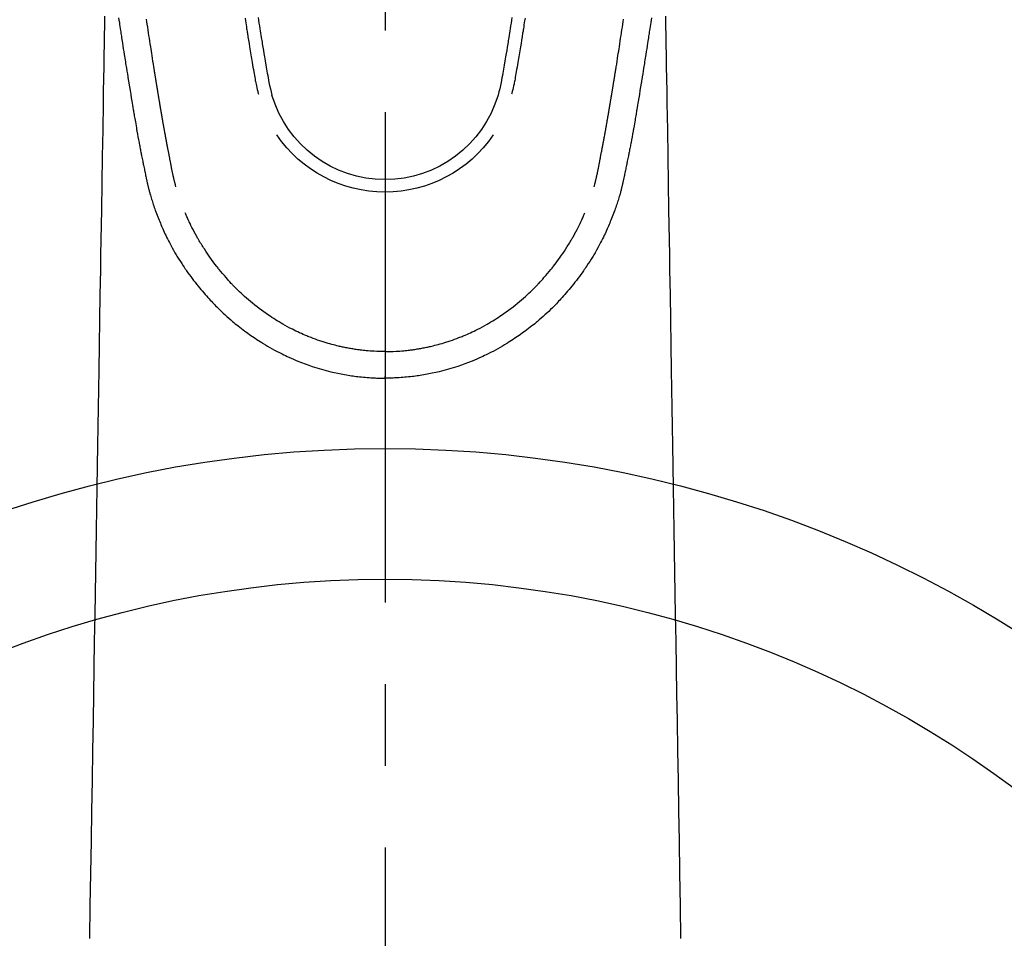
# Model space of a CAD drawing. Extents: x 83844 to 110317, y -11045 to -2175.
# Drawn here: x 99532 to 99607, y -4232 to -4162 of the extents above; entities that cross this region are included whole.
import ezdxf

# ---------------------------------------------------------------- set-up
doc = ezdxf.new("R2010")
doc.units = 0
doc.header["$LTSCALE"] = 50
doc.header["$MEASUREMENT"] = 0
doc.linetypes.add('CENTER2', pattern=[1.125, 0.75, -0.125, 0.125, -0.125])
doc.layers.get('0').update_dxf_attribs({"linetype": 'CONTINUOUS'})
doc.layers.add('150-機器', color=8, linetype='CONTINUOUS')
doc.layers.add('160-文字', color=254, linetype='CONTINUOUS')
doc.styles.add('KH001', font='txt')
doc.dimstyles.new('KH1xx030', dxfattribs={"dimscale": 30, "dimtxt": 2, "dimasz": 0.6, "dimexe": 0.3, "dimexo": 1.2, "dimgap": 0.5, "dimtad": 3, "dimdec": 1, "dimdsep": 46, "dimlunit": 6, "dimtxsty": 'KH001', "dimblk": 'DOT', "dimcen": 1, "dimdle": 1, "dimclrd": 256, "dimclre": 256, "dimclrt": 256, "dimadec": 0, "dimazin": 0, "dimtfac": 1, "dimtdec": 1, "dimtix": 1, "dimtmove": 2, "dimatfit": 3, "dimldrblk": 'CLOSEDBLANK', "dimfxl": 1, "dimtolj": 1, "dimtzin": 0, "dimlwd": -1, "dimlwe": -1, "dimarcsym": 0})

# ---------------------------------------------------------------- blocks, each defined once
blk = doc.blocks.new('F402_H')
at = {"layer": '150-機器', "color": 161, "linetype": 'CENTER2'}
blk.add_line((0, 136.026), (0, -355.416), dxfattribs=at)
at = {"layer": '150-機器', "color": 13, "linetype": 'Continuous'}
for points in [[(-20.389, -81.741), (-20.363, -81.921), (-20.336, -82.1), (-20.314, -82.253), (-20.291, -82.406), (-20.268, -82.559), (-20.245, -82.712), (-20.228, -82.822), (-20.211, -82.931), (-20.195, -83.041), (-20.178, -83.151), (-20.158, -83.281), (-20.138, -83.411), (-20.118, -83.541), (-20.098, -83.671), (-20.065, -83.888), (-20.031, -84.105), (-19.997, -84.322), (-19.963, -84.539), (-19.941, -84.682), (-19.918, -84.825), (-19.895, -84.969), (-19.873, -85.112), (-19.854, -85.232), (-19.834, -85.353), (-19.815, -85.473), (-19.796, -85.593), (-19.76, -85.817), (-19.723, -86.041), (-19.687, -86.265), (-19.65, -86.49), (-19.64, -86.551), (-19.63, -86.613), (-19.62, -86.674), (-19.61, -86.736), (-19.563, -87.024), (-19.516, -87.312), (-19.468, -87.6), (-19.42, -87.888), (-19.41, -87.946), (-19.4, -88.005), (-19.391, -88.063), (-19.381, -88.121), (-19.355, -88.279), (-19.328, -88.436), (-19.302, -88.593), (-19.275, -88.751), (-19.259, -88.845), (-19.243, -88.939), (-19.227, -89.033), (-19.211, -89.127), (-19.193, -89.236), (-19.174, -89.345), (-19.155, -89.455), (-19.137, -89.564), (-19.111, -89.712), (-19.086, -89.859), (-19.06, -90.006), (-19.034, -90.154), (-19.022, -90.221), (-19.01, -90.288), (-18.998, -90.356), (-18.986, -90.423), (-18.947, -90.638), (-18.908, -90.852), (-18.868, -91.067), (-18.828, -91.281), (-18.812, -91.37), (-18.795, -91.459), (-18.778, -91.549), (-18.761, -91.638), (-18.742, -91.734), (-18.723, -91.829), (-18.705, -91.925), (-18.686, -92.021), (-18.671, -92.094), (-18.657, -92.166), (-18.643, -92.239), (-18.628, -92.312), (-18.608, -92.412), (-18.587, -92.513), (-18.567, -92.613), (-18.546, -92.713), (-18.531, -92.786), (-18.516, -92.86), (-18.501, -92.933), (-18.486, -93.006), (-18.465, -93.11), (-18.443, -93.214), (-18.421, -93.318), (-18.4, -93.422), (-18.39, -93.468), (-18.381, -93.514), (-18.371, -93.56), (-18.362, -93.606), (-18.342, -93.701), (-18.322, -93.796), (-18.302, -93.891), (-18.282, -93.987), (-18.271, -94.038), (-18.261, -94.088), (-18.25, -94.139), (-18.239, -94.19), (-18.225, -94.253), (-18.211, -94.315), (-18.197, -94.378), (-18.183, -94.44), (-18.172, -94.491), (-18.16, -94.542), (-18.148, -94.592), (-18.136, -94.643), (-18.128, -94.677), (-18.119, -94.71), (-18.111, -94.744), (-18.102, -94.778), (-18.093, -94.813), (-18.085, -94.848), (-18.076, -94.884), (-18.067, -94.919)], [(20.389, -81.741), (20.363, -81.921), (20.336, -82.1), (20.314, -82.253), (20.291, -82.406), (20.268, -82.559), (20.245, -82.712), (20.228, -82.822), (20.211, -82.931), (20.195, -83.041), (20.178, -83.151), (20.158, -83.281), (20.138, -83.411), (20.118, -83.541), (20.098, -83.671), (20.065, -83.888), (20.031, -84.105), (19.997, -84.322), (19.963, -84.539), (19.941, -84.682), (19.918, -84.825), (19.895, -84.969), (19.873, -85.112), (19.854, -85.232), (19.834, -85.353), (19.815, -85.473), (19.796, -85.593), (19.76, -85.817), (19.723, -86.041), (19.687, -86.265), (19.65, -86.49), (19.64, -86.551), (19.63, -86.613), (19.62, -86.674), (19.61, -86.736), (19.563, -87.024), (19.516, -87.312), (19.468, -87.6), (19.42, -87.888), (19.41, -87.946), (19.4, -88.005), (19.391, -88.063), (19.381, -88.121), (19.355, -88.279), (19.328, -88.436), (19.302, -88.593), (19.275, -88.751), (19.259, -88.845), (19.243, -88.939), (19.227, -89.033), (19.211, -89.127), (19.193, -89.236), (19.174, -89.345), (19.155, -89.455), (19.137, -89.564), (19.111, -89.712), (19.086, -89.859), (19.06, -90.006), (19.034, -90.154), (19.022, -90.221), (19.01, -90.288), (18.998, -90.356), (18.986, -90.423), (18.947, -90.638), (18.908, -90.852), (18.868, -91.067), (18.828, -91.281), (18.812, -91.37), (18.795, -91.459), (18.778, -91.549), (18.761, -91.638), (18.742, -91.734), (18.723, -91.829), (18.705, -91.925), (18.686, -92.021), (18.671, -92.094), (18.657, -92.166), (18.643, -92.239), (18.628, -92.312), (18.608, -92.412), (18.587, -92.513), (18.567, -92.613), (18.546, -92.713), (18.531, -92.786), (18.516, -92.86), (18.501, -92.933), (18.486, -93.006), (18.465, -93.11), (18.443, -93.214), (18.421, -93.318), (18.4, -93.422), (18.39, -93.468), (18.381, -93.514), (18.371, -93.56), (18.362, -93.606), (18.342, -93.701), (18.322, -93.796), (18.302, -93.891), (18.282, -93.987), (18.271, -94.038), (18.261, -94.088), (18.25, -94.139), (18.239, -94.19), (18.225, -94.253), (18.211, -94.315), (18.197, -94.378), (18.183, -94.44), (18.172, -94.491), (18.16, -94.542), (18.148, -94.592), (18.136, -94.643), (18.128, -94.677), (18.119, -94.71), (18.111, -94.744), (18.102, -94.778), (18.093, -94.813), (18.085, -94.848), (18.076, -94.884), (18.067, -94.919)], [(-9.717, -81.717), (-9.684, -81.933), (-9.65, -82.148), (-9.616, -82.364), (-9.582, -82.579), (-9.556, -82.746), (-9.529, -82.913), (-9.502, -83.08), (-9.475, -83.247), (-9.455, -83.368), (-9.435, -83.489), (-9.416, -83.61), (-9.396, -83.731), (-9.354, -83.982), (-9.312, -84.233), (-9.27, -84.484), (-9.227, -84.735), (-9.174, -85.046), (-9.119, -85.357), (-9.065, -85.667), (-9.012, -85.978), (-8.982, -86.156), (-8.951, -86.334), (-8.919, -86.512), (-8.885, -86.689), (-8.833, -86.932), (-8.776, -87.175), (-8.716, -87.416), (-8.654, -87.658)], [(9.717, -81.717), (9.684, -81.933), (9.65, -82.148), (9.616, -82.364), (9.582, -82.579), (9.555, -82.746), (9.529, -82.913), (9.502, -83.08), (9.474, -83.247), (9.455, -83.368), (9.435, -83.489), (9.416, -83.61), (9.396, -83.731), (9.354, -83.982), (9.312, -84.233), (9.27, -84.484), (9.227, -84.735), (9.174, -85.046), (9.119, -85.356), (9.065, -85.667), (9.012, -85.978), (8.982, -86.156), (8.951, -86.334), (8.919, -86.512), (8.885, -86.689), (8.833, -86.932), (8.776, -87.175), (8.716, -87.416), (8.654, -87.657)], [(-10.715, -81.776), (-10.683, -81.979), (-10.66, -82.128), (-10.637, -82.278), (-10.614, -82.428), (-10.591, -82.577), (-10.577, -82.665), (-10.563, -82.752), (-10.549, -82.84), (-10.535, -82.927), (-10.493, -83.187), (-10.451, -83.447), (-10.409, -83.707), (-10.366, -83.967), (-10.342, -84.117), (-10.317, -84.267), (-10.292, -84.416), (-10.267, -84.566), (-10.242, -84.716), (-10.217, -84.866), (-10.192, -85.015), (-10.167, -85.165), (-10.136, -85.341), (-10.106, -85.516), (-10.076, -85.692), (-10.046, -85.867), (-10.022, -86.009), (-9.998, -86.15), (-9.974, -86.292), (-9.949, -86.433), (-9.932, -86.53), (-9.913, -86.627), (-9.894, -86.723), (-9.874, -86.82), (-9.844, -86.958), (-9.811, -87.095), (-9.776, -87.233), (-9.741, -87.369), (-9.726, -87.424), (-9.711, -87.479), (-9.697, -87.534), (-9.682, -87.589)], [(10.715, -81.776), (10.683, -81.979), (10.66, -82.128), (10.637, -82.278), (10.614, -82.427), (10.591, -82.577), (10.577, -82.664), (10.563, -82.752), (10.549, -82.839), (10.535, -82.927), (10.493, -83.187), (10.451, -83.447), (10.409, -83.707), (10.366, -83.967), (10.342, -84.117), (10.317, -84.266), (10.292, -84.416), (10.267, -84.566), (10.242, -84.716), (10.217, -84.865), (10.192, -85.015), (10.167, -85.165), (10.137, -85.341), (10.106, -85.516), (10.076, -85.692), (10.046, -85.867), (10.022, -86.009), (9.998, -86.15), (9.974, -86.291), (9.949, -86.433), (9.932, -86.53), (9.913, -86.627), (9.894, -86.723), (9.874, -86.82), (9.844, -86.958), (9.811, -87.095), (9.776, -87.232), (9.741, -87.369), (9.726, -87.424), (9.712, -87.479), (9.697, -87.534), (9.682, -87.589)], [(-16.002, -94.681), (-16.013, -94.637), (-16.025, -94.594), (-16.036, -94.551), (-16.048, -94.507), (-16.055, -94.481), (-16.061, -94.455), (-16.068, -94.429), (-16.075, -94.403), (-16.083, -94.37), (-16.091, -94.338), (-16.099, -94.306), (-16.107, -94.274), (-16.115, -94.241), (-16.123, -94.209), (-16.131, -94.177), (-16.139, -94.144), (-16.148, -94.105), (-16.157, -94.065), (-16.166, -94.026), (-16.175, -93.987), (-16.183, -93.955), (-16.19, -93.923), (-16.197, -93.891), (-16.204, -93.859), (-16.213, -93.82), (-16.222, -93.781), (-16.231, -93.742), (-16.239, -93.702), (-16.246, -93.672), (-16.252, -93.642), (-16.259, -93.611), (-16.265, -93.581), (-16.273, -93.544), (-16.28, -93.508), (-16.288, -93.472), (-16.295, -93.435), (-16.307, -93.374), (-16.32, -93.312), (-16.332, -93.251), (-16.344, -93.19), (-16.353, -93.142), (-16.363, -93.095), (-16.372, -93.048), (-16.381, -93), (-16.389, -92.955), (-16.398, -92.911), (-16.406, -92.866), (-16.415, -92.821), (-16.424, -92.775), (-16.432, -92.728), (-16.441, -92.682), (-16.45, -92.636), (-16.46, -92.579), (-16.471, -92.523), (-16.481, -92.466), (-16.492, -92.409), (-16.501, -92.358), (-16.51, -92.307), (-16.52, -92.256), (-16.53, -92.205), (-16.543, -92.14), (-16.556, -92.075), (-16.57, -92.009), (-16.583, -91.944), (-16.593, -91.893), (-16.603, -91.843), (-16.613, -91.792), (-16.622, -91.742), (-16.63, -91.7), (-16.638, -91.658), (-16.646, -91.617), (-16.654, -91.575), (-16.663, -91.531), (-16.671, -91.486), (-16.68, -91.442), (-16.688, -91.398), (-16.695, -91.361), (-16.702, -91.324), (-16.709, -91.287), (-16.716, -91.25), (-16.723, -91.211), (-16.73, -91.173), (-16.738, -91.135), (-16.745, -91.096), (-16.751, -91.065), (-16.757, -91.034), (-16.763, -91.004), (-16.769, -90.973), (-16.784, -90.893), (-16.798, -90.813), (-16.813, -90.733), (-16.828, -90.653), (-16.831, -90.634), (-16.835, -90.614), (-16.839, -90.594), (-16.843, -90.574), (-16.852, -90.522), (-16.862, -90.471), (-16.871, -90.42), (-16.881, -90.368), (-16.889, -90.32), (-16.898, -90.271), (-16.906, -90.222), (-16.914, -90.174), (-16.921, -90.136), (-16.928, -90.097), (-16.935, -90.059), (-16.941, -90.021), (-16.946, -89.993), (-16.951, -89.965), (-16.956, -89.937), (-16.961, -89.909), (-16.97, -89.862), (-16.978, -89.815), (-16.986, -89.768), (-16.994, -89.721), (-17.005, -89.658), (-17.016, -89.595), (-17.027, -89.532), (-17.038, -89.469), (-17.045, -89.426), (-17.053, -89.384), (-17.06, -89.341), (-17.067, -89.299), (-17.074, -89.261), (-17.08, -89.223), (-17.087, -89.185), (-17.093, -89.147), (-17.098, -89.116), (-17.103, -89.085), (-17.109, -89.054), (-17.114, -89.023), (-17.119, -88.992), (-17.125, -88.961), (-17.13, -88.93), (-17.136, -88.899), (-17.143, -88.859), (-17.149, -88.819), (-17.156, -88.779), (-17.163, -88.739), (-17.169, -88.705), (-17.174, -88.672), (-17.18, -88.638), (-17.186, -88.605), (-17.193, -88.563), (-17.2, -88.521), (-17.207, -88.478), (-17.214, -88.436), (-17.219, -88.407), (-17.224, -88.379), (-17.229, -88.35), (-17.234, -88.321), (-17.241, -88.276), (-17.249, -88.231), (-17.256, -88.187), (-17.264, -88.142), (-17.271, -88.098), (-17.279, -88.053), (-17.286, -88.009), (-17.293, -87.965), (-17.301, -87.922), (-17.307, -87.88), (-17.314, -87.838), (-17.321, -87.796), (-17.328, -87.754), (-17.335, -87.711), (-17.342, -87.669), (-17.349, -87.627), (-17.356, -87.584), (-17.363, -87.542), (-17.37, -87.5), (-17.377, -87.458), (-17.382, -87.429), (-17.387, -87.4), (-17.391, -87.371), (-17.396, -87.342), (-17.402, -87.305), (-17.409, -87.267), (-17.415, -87.229), (-17.421, -87.192), (-17.427, -87.154), (-17.434, -87.116), (-17.44, -87.079), (-17.446, -87.041), (-17.452, -87.006), (-17.458, -86.971), (-17.463, -86.936), (-17.469, -86.9), (-17.475, -86.863), (-17.481, -86.825), (-17.487, -86.787), (-17.493, -86.75), (-17.5, -86.706), (-17.507, -86.662), (-17.515, -86.617), (-17.522, -86.573), (-17.527, -86.54), (-17.533, -86.507), (-17.538, -86.475), (-17.544, -86.442), (-17.549, -86.409), (-17.554, -86.375), (-17.559, -86.342), (-17.565, -86.309), (-17.569, -86.28), (-17.574, -86.252), (-17.579, -86.223), (-17.584, -86.194), (-17.59, -86.155), (-17.596, -86.115), (-17.602, -86.075), (-17.609, -86.036), (-17.614, -86), (-17.62, -85.965), (-17.626, -85.93), (-17.632, -85.894), (-17.636, -85.865), (-17.641, -85.837), (-17.646, -85.808), (-17.651, -85.779), (-17.657, -85.739), (-17.664, -85.698), (-17.67, -85.657), (-17.676, -85.617), (-17.681, -85.586), (-17.686, -85.555), (-17.691, -85.523), (-17.696, -85.492), (-17.731, -85.277), (-17.765, -85.061), (-17.798, -84.845), (-17.832, -84.629), (-17.858, -84.461), (-17.885, -84.293), (-17.911, -84.125), (-17.937, -83.956), (-17.97, -83.741), (-18.003, -83.526), (-18.036, -83.311), (-18.068, -83.096), (-18.101, -82.881), (-18.133, -82.666), (-18.165, -82.451), (-18.197, -82.236), (-18.226, -82.043), (-18.254, -81.85)], [(16.002, -94.681), (16.013, -94.637), (16.025, -94.594), (16.036, -94.551), (16.048, -94.507), (16.055, -94.481), (16.061, -94.455), (16.068, -94.429), (16.075, -94.403), (16.083, -94.37), (16.091, -94.338), (16.099, -94.306), (16.107, -94.274), (16.115, -94.241), (16.123, -94.209), (16.131, -94.177), (16.139, -94.144), (16.148, -94.105), (16.157, -94.065), (16.166, -94.026), (16.175, -93.987), (16.183, -93.955), (16.19, -93.923), (16.197, -93.891), (16.204, -93.859), (16.213, -93.82), (16.222, -93.781), (16.231, -93.742), (16.239, -93.702), (16.246, -93.672), (16.252, -93.642), (16.259, -93.611), (16.265, -93.581), (16.273, -93.544), (16.28, -93.508), (16.288, -93.472), (16.295, -93.435), (16.307, -93.374), (16.32, -93.312), (16.332, -93.251), (16.344, -93.19), (16.353, -93.142), (16.363, -93.095), (16.372, -93.048), (16.381, -93), (16.389, -92.955), (16.398, -92.911), (16.406, -92.866), (16.415, -92.821), (16.424, -92.775), (16.432, -92.728), (16.441, -92.682), (16.45, -92.636), (16.46, -92.579), (16.471, -92.523), (16.481, -92.466), (16.492, -92.409), (16.501, -92.358), (16.51, -92.307), (16.52, -92.256), (16.53, -92.205), (16.543, -92.14), (16.556, -92.075), (16.57, -92.009), (16.583, -91.944), (16.593, -91.893), (16.603, -91.843), (16.613, -91.792), (16.622, -91.742), (16.63, -91.7), (16.638, -91.658), (16.646, -91.617), (16.654, -91.575), (16.663, -91.531), (16.671, -91.486), (16.68, -91.442), (16.688, -91.398), (16.695, -91.361), (16.702, -91.324), (16.709, -91.287), (16.716, -91.25), (16.723, -91.211), (16.73, -91.173), (16.738, -91.135), (16.745, -91.096), (16.751, -91.065), (16.757, -91.034), (16.763, -91.004), (16.769, -90.973), (16.784, -90.893), (16.798, -90.813), (16.813, -90.733), (16.828, -90.653), (16.831, -90.634), (16.835, -90.614), (16.839, -90.594), (16.843, -90.574), (16.852, -90.522), (16.862, -90.471), (16.871, -90.42), (16.881, -90.368), (16.889, -90.32), (16.898, -90.271), (16.906, -90.222), (16.914, -90.174), (16.921, -90.136), (16.928, -90.097), (16.935, -90.059), (16.941, -90.021), (16.946, -89.993), (16.951, -89.965), (16.956, -89.937), (16.961, -89.909), (16.97, -89.862), (16.978, -89.815), (16.986, -89.768), (16.994, -89.721), (17.005, -89.658), (17.016, -89.595), (17.027, -89.532), (17.038, -89.469), (17.045, -89.426), (17.053, -89.384), (17.06, -89.341), (17.067, -89.299), (17.074, -89.261), (17.08, -89.223), (17.087, -89.185), (17.093, -89.147), (17.098, -89.116), (17.103, -89.085), (17.109, -89.054), (17.114, -89.023), (17.119, -88.992), (17.125, -88.961), (17.13, -88.93), (17.136, -88.899), (17.143, -88.859), (17.149, -88.819), (17.156, -88.779), (17.163, -88.739), (17.169, -88.705), (17.174, -88.672), (17.18, -88.638), (17.186, -88.605), (17.193, -88.563), (17.2, -88.521), (17.207, -88.478), (17.214, -88.436), (17.219, -88.407), (17.224, -88.379), (17.229, -88.35), (17.234, -88.321), (17.241, -88.276), (17.249, -88.231), (17.256, -88.187), (17.264, -88.142), (17.271, -88.098), (17.279, -88.053), (17.286, -88.009), (17.293, -87.965), (17.301, -87.922), (17.307, -87.88), (17.314, -87.838), (17.321, -87.796), (17.328, -87.754), (17.335, -87.711), (17.342, -87.669), (17.349, -87.627), (17.356, -87.584), (17.363, -87.542), (17.37, -87.5), (17.377, -87.458), (17.382, -87.429), (17.387, -87.4), (17.391, -87.371), (17.396, -87.342), (17.402, -87.305), (17.409, -87.267), (17.415, -87.229), (17.421, -87.192), (17.427, -87.154), (17.434, -87.116), (17.44, -87.079), (17.446, -87.041), (17.452, -87.006), (17.458, -86.971), (17.463, -86.936), (17.469, -86.9), (17.475, -86.863), (17.481, -86.825), (17.487, -86.787), (17.493, -86.75), (17.5, -86.706), (17.507, -86.662), (17.515, -86.617), (17.522, -86.573), (17.527, -86.54), (17.533, -86.507), (17.538, -86.475), (17.544, -86.442), (17.549, -86.409), (17.554, -86.375), (17.559, -86.342), (17.565, -86.309), (17.569, -86.28), (17.574, -86.252), (17.579, -86.223), (17.584, -86.194), (17.59, -86.155), (17.596, -86.115), (17.602, -86.075), (17.609, -86.036), (17.614, -86), (17.62, -85.965), (17.626, -85.93), (17.632, -85.894), (17.636, -85.865), (17.641, -85.837), (17.646, -85.808), (17.651, -85.779), (17.657, -85.739), (17.664, -85.698), (17.67, -85.657), (17.676, -85.617), (17.681, -85.586), (17.686, -85.555), (17.691, -85.523), (17.696, -85.492), (17.731, -85.277), (17.765, -85.061), (17.798, -84.845), (17.832, -84.629), (17.858, -84.461), (17.885, -84.293), (17.911, -84.125), (17.937, -83.956), (17.97, -83.741), (18.003, -83.526), (18.036, -83.311), (18.068, -83.096), (18.101, -82.881), (18.133, -82.666), (18.165, -82.451), (18.197, -82.236), (18.226, -82.043), (18.254, -81.85)], [(-21.467, -81.628), (-21.479, -82.358), (-21.491, -83.087), (-21.503, -83.816), (-21.515, -84.546), (-21.53, -85.479), (-21.545, -86.412), (-21.561, -87.344), (-21.576, -88.277), (-21.609, -90.313), (-21.643, -92.349), (-21.676, -94.385), (-21.71, -96.421), (-21.729, -97.57), (-21.747, -98.719), (-21.766, -99.867), (-21.785, -101.016), (-21.817, -102.937), (-21.848, -104.857), (-21.88, -106.778), (-21.911, -108.699), (-21.935, -110.131), (-21.958, -111.564), (-21.982, -112.997), (-22.005, -114.429), (-22.059, -117.679), (-22.112, -120.929), (-22.166, -124.179), (-22.219, -127.428), (-22.252, -129.446), (-22.285, -131.464), (-22.318, -133.482), (-22.351, -135.5), (-22.389, -137.801), (-22.427, -140.101), (-22.465, -142.402), (-22.503, -144.702), (-22.543, -147.191), (-22.584, -149.679), (-22.625, -152.168)], [(21.467, -81.628), (21.479, -82.358), (21.491, -83.087), (21.503, -83.816), (21.515, -84.546), (21.53, -85.479), (21.545, -86.412), (21.561, -87.344), (21.576, -88.277), (21.609, -90.313), (21.643, -92.349), (21.676, -94.385), (21.71, -96.421), (21.729, -97.57), (21.747, -98.719), (21.766, -99.867), (21.785, -101.016), (21.817, -102.937), (21.848, -104.857), (21.88, -106.778), (21.911, -108.699), (21.935, -110.131), (21.958, -111.564), (21.982, -112.997), (22.005, -114.429), (22.059, -117.679), (22.112, -120.929), (22.166, -124.179), (22.219, -127.428), (22.252, -129.446), (22.285, -131.464), (22.318, -133.482), (22.351, -135.5), (22.389, -137.801), (22.427, -140.101), (22.465, -142.402), (22.503, -144.702), (22.543, -147.191), (22.584, -149.679), (22.625, -152.168)], [(-18.064, -94.933), (-18.046, -94.998), (-18.029, -95.062), (-18.012, -95.127), (-17.994, -95.191), (-17.963, -95.301), (-17.932, -95.409), (-17.899, -95.518), (-17.866, -95.626), (-17.835, -95.727), (-17.802, -95.828), (-17.769, -95.928), (-17.736, -96.028), (-17.698, -96.138), (-17.66, -96.248), (-17.621, -96.357), (-17.582, -96.466), (-17.535, -96.594), (-17.486, -96.723), (-17.437, -96.85), (-17.388, -96.978), (-17.341, -97.095), (-17.293, -97.212), (-17.245, -97.329), (-17.197, -97.445), (-17.15, -97.559), (-17.102, -97.672), (-17.054, -97.785), (-17.005, -97.898), (-16.951, -98.018), (-16.897, -98.138), (-16.841, -98.257), (-16.785, -98.376), (-16.716, -98.519), (-16.646, -98.661), (-16.575, -98.803), (-16.502, -98.943), (-16.399, -99.137), (-16.294, -99.33), (-16.186, -99.521), (-16.077, -99.711), (-16.027, -99.797), (-15.977, -99.882), (-15.926, -99.966), (-15.875, -100.051), (-15.771, -100.218), (-15.665, -100.385), (-15.557, -100.55), (-15.449, -100.715), (-15.383, -100.812), (-15.317, -100.909), (-15.251, -101.006), (-15.184, -101.103), (-15.082, -101.248), (-14.979, -101.392), (-14.875, -101.536), (-14.769, -101.678), (-14.655, -101.829), (-14.54, -101.979), (-14.422, -102.127), (-14.304, -102.275), (-14.197, -102.405), (-14.089, -102.534), (-13.979, -102.663), (-13.869, -102.79), (-13.768, -102.905), (-13.666, -103.018), (-13.564, -103.131), (-13.461, -103.244), (-13.375, -103.338), (-13.289, -103.431), (-13.202, -103.525), (-13.115, -103.617), (-13.039, -103.696), (-12.963, -103.775), (-12.886, -103.853), (-12.809, -103.93), (-12.669, -104.068), (-12.528, -104.204), (-12.385, -104.338), (-12.241, -104.471), (-12.099, -104.599), (-11.956, -104.726), (-11.811, -104.852), (-11.666, -104.975), (-11.562, -105.062), (-11.458, -105.148), (-11.353, -105.232), (-11.248, -105.317), (-11.118, -105.418), (-10.987, -105.519), (-10.856, -105.618), (-10.723, -105.717), (-10.532, -105.855), (-10.338, -105.991), (-10.143, -106.124), (-9.947, -106.256), (-9.819, -106.341), (-9.689, -106.426), (-9.56, -106.509), (-9.43, -106.592), (-9.402, -106.61), (-9.374, -106.627), (-9.346, -106.645), (-9.318, -106.662), (-9.152, -106.763), (-8.985, -106.862), (-8.816, -106.96), (-8.647, -107.055), (-8.458, -107.158), (-8.268, -107.259), (-8.077, -107.358), (-7.885, -107.455), (-7.754, -107.519), (-7.622, -107.582), (-7.491, -107.644), (-7.358, -107.705), (-7.187, -107.782), (-7.015, -107.857), (-6.842, -107.93), (-6.669, -108.001), (-6.395, -108.109), (-6.12, -108.213), (-5.843, -108.312), (-5.565, -108.406), (-5.391, -108.463), (-5.217, -108.518), (-5.043, -108.571), (-4.868, -108.623), (-4.687, -108.674), (-4.506, -108.723), (-4.325, -108.77), (-4.143, -108.815), (-3.881, -108.877), (-3.619, -108.934), (-3.356, -108.988), (-3.091, -109.037), (-2.961, -109.059), (-2.829, -109.081), (-2.698, -109.102), (-2.567, -109.121), (-2.448, -109.139), (-2.329, -109.155), (-2.21, -109.171), (-2.091, -109.185), (-1.946, -109.202), (-1.801, -109.218), (-1.656, -109.232), (-1.511, -109.245), (-1.368, -109.257), (-1.225, -109.268), (-1.081, -109.277), (-0.938, -109.285), (-0.831, -109.29), (-0.725, -109.295), (-0.618, -109.299), (-0.511, -109.302), (-0.383, -109.305), (-0.255, -109.307), (-0.128, -109.308), (0, -109.309)], [(18.064, -94.933), (18.046, -94.998), (18.029, -95.062), (18.012, -95.127), (17.994, -95.191), (17.963, -95.301), (17.932, -95.409), (17.899, -95.518), (17.866, -95.626), (17.835, -95.727), (17.802, -95.828), (17.769, -95.928), (17.736, -96.028), (17.698, -96.138), (17.66, -96.248), (17.621, -96.357), (17.582, -96.466), (17.535, -96.594), (17.486, -96.723), (17.437, -96.85), (17.388, -96.978), (17.341, -97.095), (17.293, -97.212), (17.245, -97.329), (17.197, -97.445), (17.15, -97.559), (17.102, -97.672), (17.054, -97.785), (17.005, -97.898), (16.951, -98.018), (16.897, -98.138), (16.841, -98.257), (16.785, -98.376), (16.716, -98.519), (16.646, -98.661), (16.575, -98.803), (16.502, -98.943), (16.399, -99.137), (16.294, -99.33), (16.187, -99.521), (16.077, -99.711), (16.027, -99.797), (15.977, -99.882), (15.926, -99.966), (15.875, -100.051), (15.771, -100.218), (15.665, -100.385), (15.557, -100.55), (15.449, -100.715), (15.383, -100.812), (15.317, -100.909), (15.251, -101.006), (15.184, -101.103), (15.082, -101.248), (14.979, -101.392), (14.875, -101.536), (14.769, -101.678), (14.655, -101.829), (14.54, -101.979), (14.422, -102.127), (14.304, -102.275), (14.197, -102.405), (14.089, -102.534), (13.979, -102.663), (13.869, -102.79), (13.768, -102.905), (13.666, -103.018), (13.564, -103.131), (13.461, -103.244), (13.375, -103.338), (13.289, -103.431), (13.202, -103.525), (13.115, -103.617), (13.039, -103.696), (12.963, -103.775), (12.886, -103.853), (12.809, -103.93), (12.669, -104.068), (12.528, -104.204), (12.385, -104.338), (12.241, -104.471), (12.099, -104.599), (11.956, -104.726), (11.811, -104.852), (11.666, -104.975), (11.562, -105.062), (11.458, -105.148), (11.353, -105.232), (11.248, -105.317), (11.118, -105.418), (10.987, -105.519), (10.856, -105.618), (10.723, -105.717), (10.532, -105.855), (10.338, -105.991), (10.143, -106.124), (9.947, -106.256), (9.819, -106.341), (9.689, -106.426), (9.56, -106.509), (9.43, -106.592), (9.402, -106.61), (9.374, -106.627), (9.346, -106.645), (9.318, -106.662), (9.152, -106.763), (8.985, -106.862), (8.816, -106.96), (8.647, -107.055), (8.458, -107.158), (8.268, -107.259), (8.077, -107.358), (7.885, -107.455), (7.754, -107.519), (7.622, -107.582), (7.491, -107.644), (7.358, -107.705), (7.187, -107.782), (7.015, -107.857), (6.842, -107.93), (6.669, -108.001), (6.395, -108.109), (6.12, -108.213), (5.843, -108.312), (5.565, -108.406), (5.391, -108.463), (5.217, -108.518), (5.043, -108.571), (4.868, -108.623), (4.687, -108.674), (4.506, -108.723), (4.325, -108.77), (4.143, -108.815), (3.881, -108.877), (3.619, -108.934), (3.356, -108.988), (3.091, -109.037), (2.961, -109.059), (2.829, -109.081), (2.698, -109.102), (2.567, -109.121), (2.448, -109.139), (2.329, -109.155), (2.21, -109.171), (2.091, -109.185), (1.946, -109.202), (1.801, -109.218), (1.656, -109.232), (1.511, -109.245), (1.368, -109.257), (1.225, -109.268), (1.081, -109.277), (0.938, -109.285), (0.831, -109.29), (0.725, -109.295), (0.618, -109.299), (0.511, -109.302), (0.383, -109.305), (0.255, -109.307), (0.128, -109.308), (0, -109.309)], [(0, -107.274), (-0.21, -107.271), (-0.421, -107.267), (-0.632, -107.261), (-0.842, -107.252), (-0.992, -107.244), (-1.142, -107.234), (-1.292, -107.222), (-1.442, -107.209), (-1.551, -107.198), (-1.66, -107.187), (-1.77, -107.175), (-1.879, -107.162), (-1.958, -107.152), (-2.037, -107.142), (-2.117, -107.131), (-2.196, -107.12), (-2.285, -107.107), (-2.374, -107.093), (-2.463, -107.079), (-2.552, -107.064), (-2.641, -107.049), (-2.729, -107.033), (-2.818, -107.018), (-2.906, -107.001), (-2.994, -106.984), (-3.083, -106.966), (-3.171, -106.948), (-3.259, -106.929), (-3.337, -106.912), (-3.415, -106.895), (-3.493, -106.877), (-3.571, -106.858), (-3.697, -106.828), (-3.824, -106.797), (-3.949, -106.764), (-4.075, -106.731), (-4.22, -106.691), (-4.364, -106.649), (-4.508, -106.606), (-4.651, -106.561), (-4.737, -106.534), (-4.823, -106.506), (-4.908, -106.477), (-4.993, -106.449), (-5.159, -106.392), (-5.324, -106.333), (-5.489, -106.273), (-5.653, -106.211), (-5.736, -106.179), (-5.82, -106.146), (-5.903, -106.113), (-5.986, -106.079), (-6.126, -106.02), (-6.265, -105.96), (-6.404, -105.898), (-6.542, -105.835), (-6.681, -105.771), (-6.819, -105.705), (-6.957, -105.637), (-7.094, -105.569), (-7.274, -105.476), (-7.454, -105.381), (-7.632, -105.283), (-7.809, -105.183), (-7.954, -105.098), (-8.099, -105.013), (-8.243, -104.925), (-8.385, -104.836), (-8.522, -104.749), (-8.657, -104.66), (-8.792, -104.57), (-8.926, -104.48), (-9.103, -104.358), (-9.278, -104.235), (-9.453, -104.11), (-9.625, -103.983), (-9.796, -103.853), (-9.966, -103.72), (-10.133, -103.586), (-10.299, -103.449), (-10.452, -103.319), (-10.603, -103.188), (-10.753, -103.056), (-10.901, -102.921), (-11.014, -102.815), (-11.126, -102.709), (-11.237, -102.601), (-11.348, -102.492), (-11.421, -102.418), (-11.495, -102.343), (-11.568, -102.268), (-11.641, -102.193), (-11.672, -102.16), (-11.703, -102.128), (-11.734, -102.095), (-11.764, -102.062), (-11.867, -101.952), (-11.968, -101.84), (-12.068, -101.727), (-12.167, -101.614), (-12.299, -101.464), (-12.429, -101.313), (-12.558, -101.161), (-12.685, -101.008), (-12.734, -100.947), (-12.783, -100.886), (-12.832, -100.825), (-12.88, -100.764), (-13.017, -100.588), (-13.151, -100.41), (-13.283, -100.231), (-13.412, -100.05), (-13.519, -99.896), (-13.624, -99.741), (-13.728, -99.586), (-13.83, -99.429), (-13.888, -99.34), (-13.945, -99.25), (-14.002, -99.16), (-14.058, -99.069), (-14.113, -98.98), (-14.168, -98.89), (-14.222, -98.8), (-14.276, -98.71), (-14.311, -98.65), (-14.346, -98.59), (-14.38, -98.53), (-14.414, -98.47), (-14.51, -98.298), (-14.604, -98.124), (-14.696, -97.95), (-14.785, -97.775), (-14.856, -97.632), (-14.925, -97.489), (-14.993, -97.345), (-15.06, -97.2), (-15.095, -97.123), (-15.129, -97.045), (-15.164, -96.967), (-15.197, -96.889), (-15.222, -96.831), (-15.246, -96.773), (-15.271, -96.715), (-15.295, -96.657)], [(0, -107.274), (0.21, -107.271), (0.421, -107.267), (0.632, -107.261), (0.842, -107.252), (0.992, -107.244), (1.142, -107.234), (1.292, -107.222), (1.442, -107.209), (1.551, -107.198), (1.66, -107.187), (1.77, -107.175), (1.879, -107.162), (1.958, -107.152), (2.037, -107.142), (2.117, -107.131), (2.196, -107.12), (2.285, -107.107), (2.374, -107.093), (2.463, -107.079), (2.552, -107.064), (2.641, -107.049), (2.729, -107.033), (2.818, -107.018), (2.906, -107.001), (2.994, -106.984), (3.083, -106.966), (3.171, -106.948), (3.259, -106.929), (3.337, -106.912), (3.415, -106.895), (3.493, -106.877), (3.571, -106.858), (3.697, -106.828), (3.824, -106.797), (3.949, -106.764), (4.075, -106.731), (4.22, -106.691), (4.364, -106.649), (4.508, -106.606), (4.651, -106.561), (4.737, -106.534), (4.823, -106.506), (4.908, -106.477), (4.993, -106.449), (5.159, -106.392), (5.324, -106.333), (5.489, -106.273), (5.653, -106.211), (5.736, -106.179), (5.82, -106.146), (5.903, -106.113), (5.986, -106.079), (6.126, -106.02), (6.265, -105.96), (6.404, -105.898), (6.542, -105.835), (6.681, -105.771), (6.819, -105.705), (6.957, -105.637), (7.094, -105.569), (7.274, -105.476), (7.454, -105.381), (7.632, -105.283), (7.809, -105.183), (7.954, -105.098), (8.099, -105.013), (8.243, -104.925), (8.385, -104.836), (8.522, -104.749), (8.657, -104.66), (8.792, -104.57), (8.926, -104.48), (9.103, -104.358), (9.278, -104.235), (9.453, -104.11), (9.625, -103.983), (9.796, -103.853), (9.966, -103.72), (10.133, -103.586), (10.299, -103.449), (10.452, -103.319), (10.603, -103.188), (10.753, -103.056), (10.901, -102.921), (11.014, -102.815), (11.126, -102.709), (11.237, -102.601), (11.348, -102.492), (11.421, -102.418), (11.495, -102.343), (11.568, -102.268), (11.641, -102.193), (11.672, -102.16), (11.703, -102.128), (11.734, -102.095), (11.764, -102.062), (11.867, -101.952), (11.968, -101.84), (12.068, -101.727), (12.167, -101.614), (12.299, -101.464), (12.429, -101.313), (12.558, -101.161), (12.685, -101.008), (12.734, -100.947), (12.783, -100.886), (12.832, -100.825), (12.88, -100.764), (13.017, -100.588), (13.151, -100.41), (13.283, -100.231), (13.412, -100.05), (13.519, -99.896), (13.624, -99.741), (13.728, -99.586), (13.83, -99.429), (13.888, -99.34), (13.945, -99.25), (14.002, -99.16), (14.058, -99.069), (14.113, -98.98), (14.168, -98.89), (14.222, -98.8), (14.276, -98.71), (14.311, -98.65), (14.346, -98.59), (14.38, -98.53), (14.414, -98.47), (14.51, -98.298), (14.604, -98.124), (14.696, -97.95), (14.785, -97.775), (14.856, -97.632), (14.925, -97.489), (14.993, -97.345), (15.06, -97.2), (15.095, -97.123), (15.129, -97.045), (15.164, -96.967), (15.197, -96.889), (15.222, -96.831), (15.246, -96.773), (15.271, -96.715), (15.295, -96.657)], [(0, -106.049), (0, -106.059), (0, -106.069), (0, -106.078), (0, -106.088), (0, -106.098), (0, -106.106), (0, -106.116), (0, -106.126), (0, -106.135), (0, -106.145), (0, -106.155), (0, -106.164), (0, -106.174), (0, -106.184), (0, -106.193), (0, -106.203), (0, -106.212), (0, -106.222), (0, -106.232), (0, -106.241), (0, -106.251), (0, -106.261), (0, -106.27), (0, -106.28), (0, -106.29), (0, -106.299), (0, -106.309), (0, -106.319), (0, -106.328), (0, -106.338), (0, -106.348), (0, -106.357), (0, -106.367), (0, -106.377), (0, -106.386), (0, -106.396), (0, -106.406), (0, -106.415), (0, -106.425), (0, -106.435), (0, -106.444), (0, -106.454), (0, -106.464), (0, -106.473), (0, -106.482), (0, -106.492), (0, -106.501), (0, -106.511), (0, -106.521), (0, -106.53), (0, -106.54), (0, -106.55), (0, -106.559), (0, -106.569), (0, -106.579), (0, -106.588), (0, -106.598), (0, -106.608), (0, -106.617), (0, -106.627), (0, -106.637), (0, -106.646), (0, -106.656), (0, -106.666), (0, -106.675), (0, -106.685), (0, -106.695), (0, -106.704), (0, -106.714), (0, -106.724), (0, -106.733), (0, -106.743), (0, -106.753), (0, -106.763), (0, -106.772), (0, -106.782), (0, -106.792), (0, -106.801), (0, -106.811), (0, -106.821), (0, -106.83), (0, -106.84), (0, -106.85), (0, -106.858), (0, -106.868), (0, -106.878), (0, -106.887), (0, -106.897), (0, -106.907), (0, -106.916), (0, -106.926), (0, -106.936), (0, -106.946), (0, -106.955), (0, -106.965), (0, -106.975), (0, -106.984), (0, -106.994), (0, -107.004), (0, -107.013), (0, -107.023), (0, -107.033), (0, -107.043), (0, -107.052), (0, -107.062), (0, -107.072), (0, -107.081), (0, -107.091), (0, -107.101), (0, -107.11), (0, -107.12), (0, -107.13), (0, -107.14), (0, -107.149), (0, -107.159), (0, -107.169), (0, -107.178), (0, -107.188), (0, -107.198), (0, -107.207), (0, -107.217), (0, -107.227), (0, -107.236), (0, -107.245), (0, -107.255), (0, -107.265), (0, -107.274)], [(0.001, -107.274), (0.001, -107.299), (0.001, -107.323), (0.001, -107.348), (0.001, -107.372), (0.001, -107.397), (0.001, -107.421), (0.001, -107.445), (0.001, -107.47), (0.001, -107.494), (0.001, -107.518), (0.001, -107.543), (0.001, -107.567), (0.001, -107.591), (0.001, -107.614), (0.001, -107.638), (0.001, -107.662), (0.001, -107.686), (0.001, -107.71), (0.001, -107.734), (0.001, -107.757), (0.001, -107.781), (0.001, -107.805), (0.001, -107.828), (0.001, -107.852), (0.001, -107.875), (0.001, -107.898), (0.001, -107.922), (0.001, -107.945), (0.001, -107.968), (0.001, -107.99), (0.001, -108.013), (0.001, -108.035), (0.001, -108.058), (0.001, -108.08), (0.001, -108.103), (0.001, -108.125), (0.001, -108.147), (0.001, -108.17), (0.001, -108.191), (0.001, -108.213), (0.001, -108.235), (0.001, -108.257), (0.001, -108.278), (0.001, -108.299), (0.001, -108.321), (0.001, -108.342), (0.001, -108.362), (0.001, -108.382), (0, -108.403), (0, -108.423), (0, -108.444), (0, -108.464), (0, -108.484), (0, -108.504), (0, -108.523), (0, -108.543), (0, -108.562), (0, -108.581), (0, -108.6), (0, -108.619), (0, -108.637), (0, -108.656), (0, -108.674), (0, -108.692), (0, -108.71), (0, -108.727), (0, -108.744), (0, -108.761), (0, -108.778), (0, -108.795), (0, -108.811), (0, -108.828), (0, -108.844), (0, -108.86), (0, -108.876), (0, -108.891), (0, -108.906), (0, -108.921), (0, -108.936), (0, -108.951), (0, -108.965), (0, -108.979), (0, -108.993), (0, -109.006), (0, -109.02), (0, -109.033), (0, -109.045), (0, -109.058), (0, -109.07), (0, -109.082), (0, -109.094), (0, -109.105), (0, -109.115), (0, -109.126), (0, -109.137), (0, -109.147), (0, -109.157), (0, -109.167), (0, -109.176), (0, -109.185), (0, -109.194), (0, -109.203), (0, -109.211), (0, -109.219), (0, -109.226), (0, -109.234), (0, -109.241), (0, -109.247), (0, -109.254), (0, -109.26), (0, -109.265), (0, -109.271), (0, -109.276), (0, -109.28), (0, -109.285), (0, -109.289), (0, -109.292), (0, -109.296), (0, -109.298), (0, -109.301), (0, -109.303), (0, -109.305), (0, -109.307), (0, -109.308), (0, -109.309)], [(0, -109.311), (0, -109.31), (0, -109.309), (0, -109.308), (0, -109.307), (0, -109.306), (0, -109.305), (0, -109.304), (0, -109.303), (0, -109.302), (0, -109.301), (0, -109.3), (0, -109.299), (0, -109.298), (0, -109.297), (0, -109.296), (0, -109.295), (0, -109.294), (0, -109.293), (0, -109.292), (0, -109.291), (0, -109.29), (0, -109.289), (0, -109.288), (0, -109.287), (0, -109.286), (0, -109.285), (0, -109.284), (0, -109.283), (0, -109.282), (0, -109.281), (0, -109.28), (0, -109.279), (0, -109.278), (0, -109.277), (0, -109.276), (0, -109.275), (0, -109.274), (0, -109.273), (0, -109.272), (0, -109.271), (0, -109.27), (0, -109.269), (0, -109.268), (0, -109.267), (0, -109.266), (0, -109.265), (0, -109.264), (0, -109.263), (0, -109.261), (0, -109.26), (0, -109.259), (0, -109.258), (0, -109.257), (0, -109.255), (0, -109.254), (0, -109.253), (0, -109.251), (0, -109.25), (0, -109.249), (0, -109.248), (0, -109.246), (0, -109.245), (0, -109.243), (0, -109.242), (0, -109.241), (0, -109.239), (0, -109.238), (0, -109.236), (0, -109.235), (0, -109.233), (0, -109.232), (0, -109.23), (0, -109.229), (0, -109.227), (0, -109.226), (0, -109.224), (0, -109.223), (0, -109.221), (0, -109.219), (0, -109.218), (0, -109.216), (0, -109.214), (0.001, -109.213), (0.001, -109.211), (0.001, -109.209), (0.001, -109.207), (0.001, -109.206), (0.001, -109.204), (0.001, -109.202), (0.001, -109.2), (0.001, -109.198), (0.001, -109.197), (0.001, -109.195), (0.001, -109.193), (0.001, -109.191)]]:
    blk.add_lwpolyline(points, dxfattribs=at)
for centre, radius, start, end in [((0, -85.093), 9.026, 196.50596, 343.49404), ((0, -85.06), 10.021, 214.29695, 325.70305)]:
    blk.add_arc(centre, radius, start, end, dxfattribs=at)
blk = doc.blocks.new('_ClosedBlank')
at = {"color": 0, "linetype": 'ByBlock', "lineweight": -2}
for p, q in [((-1, 0.1667), (0, 0)), ((-1, 0.1667), (-1, -0.1667)), ((0, 0), (-1, -0.1667))]:
    blk.add_line(p, q, dxfattribs=at)
blk = doc.blocks.new('_Dot')
at = {"color": 0, "linetype": 'ByBlock', "lineweight": -2}
blk.add_line((-0.5, 0), (-1, 0), dxfattribs=at)
at = {"color": 0, "linetype": 'ByBlock', "const_width": 0.5}
blk.add_lwpolyline([(-0.25, 0, 1), (0.25, 0, 1)], format="xyb", close=True, dxfattribs=at)

msp = doc.modelspace()

# ---------------------------------------------------------------- linework, layer by layer
at = {"layer": '150-機器', "color": 13}
for radius in [90.5, 80.5]:
    msp.add_circle((99559.776, -4285.058), radius, dxfattribs=at)

# ---------------------------------------------------------------- block references
at = {"layer": '150-機器', "xscale": -1}
msp.add_blockref('F402_H', (99559.784, -4079.866), dxfattribs=at)

# ---------------------------------------------------------------- leaders
at = {"layer": '160-文字', "annotation_type": 0, "has_hookline": 1, "hookline_direction": 1}
for points, text_width in [([(100125.344, -4061.252), (99073.712, -5958.241), (99055.712, -5958.241)], 772.69), ([(100395.344, -4068.013), (99192.628, -6335.576), (99174.628, -6335.576)], 924.975)]:
    msp.add_leader(points, dimstyle='KH1xx030', override={"dimgap": 0.5, "dimtad": 1}, dxfattribs=dict(at, text_width=text_width))
at = {"layer": '160-文字'}
msp.add_leader([(99679.776, -4080.058), (99050.22, -5608.394)], dimstyle='KH1xx030', override={"dimgap": 0.5, "dimtad": 1}, dxfattribs=at)

doc.saveas('drawing.dxf')
